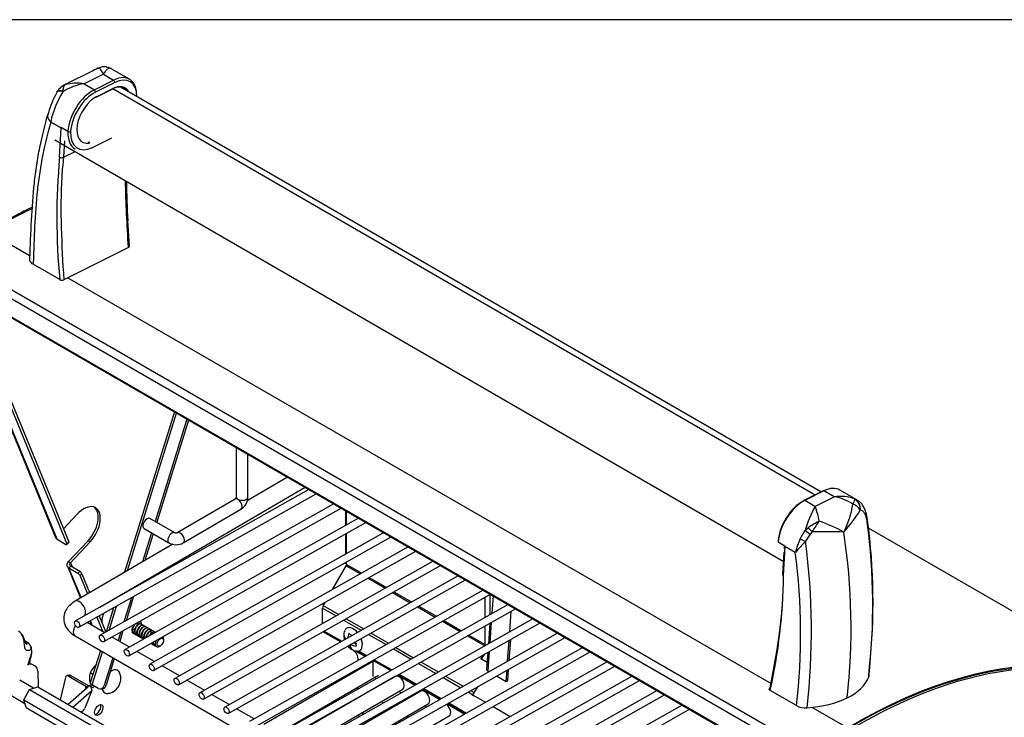
# Model space of a CAD drawing. Units: inches. Extents: x 0.2 to 10.8, y 0.2 to 8.2.
# Drawn here: x 7 to 9.1, y 6.8 to 8.2 of the extents above; entities that cross this region are included whole.
import ezdxf

# ---------------------------------------------------------------- set-up
doc = ezdxf.new("R2010")
doc.units = ezdxf.units.IN
doc.header["$MEASUREMENT"] = 0
doc.layers.add('Default', color=7, linetype='Continuous')
doc.layers.add('DV2_Default', color=7, linetype='Continuous')

# ---------------------------------------------------------------- blocks, each defined once
blk = doc.blocks.new('SE1')
at = {"layer": 'DV2_Default', "color": 7, "linetype": 'Continuous'}
for p, q in [((7.1341, 8.1391), (7.0768, 8.1104)), ((7.1736, 8.143), (7.1695, 8.1454)), ((7.2127, 8.1208), (7.1737, 8.1434)), ((7.1568, 8.1317), (7.1159, 8.1112)), ((7.1377, 8.0986), (7.1787, 8.119)), ((7.1568, 8.1317), (7.1787, 8.119)), ((7.1159, 8.1112), (7.1377, 8.0986)), ((7.1813, 8.114), (7.1404, 8.0936)), ((7.1428, 8.0834), (7.1767, 8.1004)), ((7.1433, 8.0844), (7.1772, 8.1013)), ((7.1767, 8.101), (8.673, 7.2358)), ((8.685, 7.2418), (7.1937, 8.1041)), ((7.0707, 8.0954), (7.0707, 8.0941)), ((7.0448, 8.03), (7.067, 8.0172)), ((7.0635, 7.9549), (7.067, 8.0172)), ((7.0813, 8.0098), (7.0671, 8.018)), ((7.0535, 7.9918), (8.6051, 7.0946)), ((7.1338, 7.9757), (7.1748, 7.9962)), ((7.074, 7.9898), (7.072, 7.9546)), ((7.0635, 7.9549), (7.0635, 7.9549)), ((7.072, 7.9546), (7.0966, 7.9669)), ((7.2122, 7.7652), (7.2092, 7.8193)), ((6.9127, 7.7956), (7.0007, 7.7448)), ((7.2102, 7.7626), (7.0724, 7.6937)), ((6.8321, 7.7474), (8.6621, 6.6908)), ((6.8244, 7.7327), (8.6544, 6.6762)), ((7.0639, 7.6941), (7.0074, 7.7267)), ((7.0814, 7.6982), (8.5792, 6.8334)), ((6.8427, 7.6616), (7.0549, 7.1447)), ((7.0581, 7.1413), (6.8451, 7.6602)), ((6.8695, 7.656), (7.0833, 7.1352)), ((6.8769, 7.6613), (8.5905, 6.672)), ((6.8784, 7.6624), (8.5903, 6.674)), ((6.865, 7.6529), (7.0792, 7.131)), ((7.3084, 7.4122), (7.2022, 7.0707)), ((7.2085, 7.0744), (7.3127, 7.4097)), ((7.3348, 7.397), (7.2671, 7.1791)), ((7.3382, 7.395), (7.2705, 7.1772)), ((7.4394, 7.3366), (7.4399, 7.2311)), ((7.4649, 7.2312), (7.4645, 7.3221)), ((7.5493, 7.2731), (7.4634, 7.2231)), ((7.5944, 7.2471), (7.0972, 6.9671)), ((7.1048, 6.9536), (7.6101, 7.238)), ((7.1493, 6.9965), (7.5867, 7.2516)), ((8.6899, 7.2443), (8.649, 7.2238)), ((8.6919, 7.2441), (8.651, 7.2236)), ((8.7138, 7.2314), (8.6919, 7.2441)), ((8.762, 7.225), (8.726, 7.2459)), ((7.6475, 7.2164), (7.1502, 6.9364)), ((7.4373, 7.2266), (7.3143, 7.1549)), ((8.6728, 7.211), (8.651, 7.2236)), ((8.6728, 7.211), (8.7138, 7.2314)), ((8.7579, 7.2266), (8.7578, 7.2268)), ((7.0719, 7.1632), (7.1012, 7.1945)), ((7.1579, 6.9229), (7.6632, 7.2074)), ((7.3269, 7.1333), (7.4499, 7.205)), ((7.6729, 7.2018), (7.6729, 7.1704)), ((7.6751, 7.1716), (7.6751, 7.2005)), ((8.7693, 7.203), (8.7691, 7.203)), ((7.7005, 7.1859), (7.2032, 6.9059)), ((7.2109, 6.8923), (7.7162, 7.1768)), ((7.3091, 7.1548), (7.2561, 7.1855)), ((7.2595, 7.1546), (7.2404, 7.093)), ((7.2436, 7.1638), (7.2966, 7.1332)), ((7.2628, 7.1527), (7.2452, 7.0958)), ((7.7539, 7.155), (7.2561, 6.8748)), ((7.6729, 7.1525), (7.6729, 7.1095)), ((7.6751, 7.1107), (7.6751, 7.1537)), ((8.6413, 7.1417), (8.6519, 7.1601)), ((8.6519, 7.1601), (8.6585, 7.1654)), ((8.6666, 7.1567), (8.6622, 7.1521)), ((8.7341, 7.1558), (8.7332, 7.1553)), ((8.7349, 7.1562), (8.7341, 7.1558)), ((9.3972, 6.812), (8.7867, 7.1645)), ((7.0581, 7.1413), (7.0768, 7.1301)), ((7.0833, 7.1352), (7.0792, 7.131)), ((7.0793, 7.1296), (7.0834, 7.1338)), ((7.0828, 7.0933), (7.1244, 7.1378)), ((7.1288, 7.1352), (7.0871, 7.0908)), ((7.1288, 7.1352), (7.1244, 7.1378)), ((7.2638, 6.8612), (7.7696, 7.146)), ((8.6087, 7.1266), (8.5945, 7.1348)), ((8.6622, 7.1521), (8.6524, 7.1367)), ((7.3046, 7.1304), (7.0968, 7.0092)), ((7.8065, 7.1246), (7.3093, 6.8447)), ((7.3169, 6.8311), (7.8222, 7.1156)), ((8.6062, 7.1136), (8.6036, 7.0659)), ((8.6088, 7.1258), (8.6053, 7.0635)), ((8.6309, 7.113), (8.6088, 7.1258)), ((7.0828, 7.0933), (7.0871, 7.0908)), ((7.0871, 7.0908), (7.0908, 7.0818)), ((7.8595, 7.094), (7.3623, 6.8141)), ((7.6729, 7.0916), (7.6729, 7.0902)), ((7.6751, 7.0871), (7.6751, 7.0928)), ((7.0801, 7.0834), (7.1079, 7.0157)), ((7.0835, 7.0796), (7.0876, 7.0838)), ((7.1093, 7.0166), (7.0835, 7.0796)), ((7.1024, 7.0682), (7.0835, 7.0796)), ((7.1065, 7.0724), (7.0876, 7.0838)), ((7.1065, 7.0724), (7.1024, 7.0682)), ((7.37, 6.8005), (7.8752, 7.085)), ((7.645, 7.0337), (7.6744, 7.0845)), ((7.6744, 7.0845), (7.7044, 7.0671)), ((7.6751, 7.0871), (7.7071, 7.0686)), ((7.1071, 7.0632), (7.1112, 7.0674)), ((7.1071, 7.0632), (7.123, 7.0245)), ((7.1112, 7.0674), (7.1276, 7.0273)), ((7.9126, 7.0634), (7.4154, 6.7835)), ((7.423, 6.7699), (7.9282, 7.0544)), ((7.7201, 7.0581), (7.7574, 7.0365)), ((7.7228, 7.0596), (7.7601, 7.038)), ((8.6053, 7.0635), (8.606, 7.0631)), ((7.2239, 7.04), (7.2233, 7.0381)), ((7.2287, 7.0428), (7.2281, 7.0408)), ((7.9656, 7.0328), (7.4684, 6.7528)), ((7.7731, 7.0275), (7.8104, 7.0059)), ((7.7758, 7.029), (7.8131, 7.0074)), ((7.1857, 7.0177), (7.1854, 7.0168)), ((7.1917, 7.0203), (7.192, 7.0214)), ((7.2166, 7.0164), (7.2005, 6.9648)), ((7.2213, 7.0191), (7.2053, 6.9674)), ((7.476, 6.7392), (7.9813, 7.0237)), ((7.6254, 6.9998), (7.6297, 7.0072)), ((7.9704, 6.9747), (7.9704, 7.0176)), ((7.9808, 6.9805), (7.9808, 7.0234)), ((7.9872, 7.0203), (7.9846, 6.9826)), ((7.1787, 6.9951), (7.1626, 6.9434)), ((7.1689, 6.9469), (7.1849, 6.9986)), ((8.0189, 7.002), (7.5213, 6.7218)), ((7.529, 6.7082), (8.0346, 6.9929)), ((7.6239, 6.9945), (7.653, 6.9777)), ((7.6239, 6.9613), (7.6239, 6.9945)), ((7.6254, 6.9998), (7.6583, 6.9808)), ((7.8261, 6.9969), (7.8635, 6.9753)), ((7.8288, 6.9984), (7.8662, 6.9768)), ((8.0225, 6.944), (8.0255, 6.9878)), ((7.1281, 6.9666), (7.1316, 6.9581)), ((7.1339, 6.9567), (7.1295, 6.9674)), ((7.1432, 6.9752), (7.156, 6.9439)), ((7.1479, 6.9778), (7.1622, 6.9432)), ((7.2316, 6.9634), (7.2307, 6.9639)), ((8.0715, 6.9716), (7.5744, 6.6917)), ((7.6687, 6.9687), (7.706, 6.9471)), ((7.674, 6.9717), (7.7114, 6.9501)), ((7.8792, 6.9662), (7.9168, 6.9445)), ((7.8819, 6.9677), (7.9195, 6.946)), ((7.9833, 6.964), (7.9802, 6.9202)), ((7.1597, 6.9418), (7.1223, 6.9634)), ((7.161, 6.9464), (7.1632, 6.9452)), ((7.1938, 6.9431), (7.1883, 6.9254)), ((7.1985, 6.9457), (7.1916, 6.9234)), ((7.2172, 6.9428), (7.2216, 6.9403)), ((7.2365, 6.9605), (7.2322, 6.963)), ((7.2415, 6.9577), (7.2372, 6.9602)), ((7.2464, 6.9548), (7.2421, 6.9573)), ((7.2514, 6.952), (7.2471, 6.9545)), ((7.2563, 6.9491), (7.252, 6.9516)), ((7.2613, 6.9463), (7.257, 6.9487)), ((7.2662, 6.9434), (7.2619, 6.9459)), ((7.268, 6.9424), (7.2669, 6.943)), ((7.5821, 6.6781), (8.0872, 6.9626)), ((7.6625, 6.9226), (7.6254, 6.944)), ((7.6254, 6.944), (7.6625, 6.9226)), ((7.6274, 6.9454), (7.6647, 6.9239)), ((7.9704, 6.9166), (7.9704, 6.9568)), ((7.9801, 6.9622), (7.977, 6.9184)), ((6.9938, 6.922), (6.9897, 6.9243)), ((7.0968, 6.9349), (8.6513, 6.0373)), ((7.2127, 6.9112), (7.1754, 6.9327)), ((7.2222, 6.94), (7.2265, 6.9375)), ((7.2271, 6.9371), (7.2315, 6.9346)), ((7.2321, 6.9342), (7.2364, 6.9317)), ((7.237, 6.9314), (7.2414, 6.9289)), ((7.242, 6.9285), (7.2427, 6.9281)), ((7.2852, 6.9258), (7.2852, 6.9282)), ((8.1246, 6.941), (7.6274, 6.6611)), ((7.6351, 6.6475), (8.1403, 6.9319)), ((7.6688, 6.9347), (7.6697, 6.928)), ((7.6737, 6.9301), (7.6698, 6.9278)), ((7.7217, 6.9381), (7.7591, 6.9165)), ((7.7271, 6.9411), (7.7644, 6.9195)), ((7.9325, 6.9354), (7.9694, 6.9141)), ((7.9352, 6.937), (7.9704, 6.9166)), ((8.0181, 6.881), (8.0212, 6.9254)), ((8.0215, 6.8829), (8.0246, 6.9273)), ((7.1504, 6.9039), (7.129, 6.8351)), ((7.1328, 6.8308), (7.1547, 6.9014)), ((7.2661, 6.8804), (7.2284, 6.9022)), ((7.2584, 6.9191), (7.2612, 6.9175)), ((7.2618, 6.9171), (7.2661, 6.9146)), ((7.2667, 6.9142), (7.2701, 6.9123)), ((7.2763, 6.9129), (7.2784, 6.9142)), ((7.6836, 6.9129), (7.6797, 6.9107)), ((8.1781, 6.9101), (7.6804, 6.6299)), ((7.688, 6.6163), (8.1938, 6.9011)), ((7.6951, 6.9177), (7.6904, 6.9204)), ((7.6945, 6.8995), (7.6945, 6.9029)), ((7.6945, 6.9029), (7.7144, 6.8914)), ((7.6973, 6.9025), (7.7156, 6.892)), ((7.6973, 6.9025), (7.7156, 6.892)), ((7.701, 6.9029), (7.7178, 6.8932)), ((7.7748, 6.9074), (7.8124, 6.8857)), ((7.7801, 6.9104), (7.8178, 6.8887)), ((7.9704, 6.9166), (7.9704, 6.9166)), ((7.9704, 6.9166), (7.9721, 6.9156)), ((7.9704, 6.9166), (7.9704, 6.9166)), ((7.979, 6.9016), (7.9761, 6.8605)), ((7.1768, 6.8886), (7.1584, 6.8295)), ((7.1802, 6.8867), (7.1625, 6.8298)), ((7.7301, 6.8823), (7.7314, 6.8816)), ((7.7313, 6.8829), (7.7314, 6.8828)), ((7.7313, 6.8829), (7.7689, 6.8612)), ((7.7314, 6.8484), (7.7314, 6.883)), ((7.7335, 6.8842), (7.7711, 6.8625)), ((8.2304, 6.8799), (7.7335, 6.6001)), ((7.9608, 6.8865), (7.965, 6.8937)), ((7.9743, 6.8787), (7.9608, 6.8865)), ((7.9627, 6.8854), (7.9687, 6.8958)), ((7.9757, 6.8998), (7.9733, 6.8644)), ((7.0119, 6.8705), (7.0066, 6.8736)), ((7.0171, 6.8598), (7.0181, 6.8257)), ((7.3188, 6.85), (7.2818, 6.8713)), ((7.7276, 6.8786), (7.4984, 6.7463)), ((7.7034, 6.8646), (7.7011, 6.8659)), ((7.7411, 6.5865), (8.2461, 6.8708)), ((7.8281, 6.8766), (7.865, 6.8553)), ((7.8334, 6.8797), (7.8704, 6.8584)), ((7.9761, 6.8605), (7.9788, 6.8589)), ((8.0151, 6.8379), (8.0168, 6.8624)), ((8.0185, 6.8395), (8.0202, 6.8643)), ((8.7875, 6.8497), (8.7891, 6.8705)), ((7.0083, 6.8238), (6.9786, 6.841)), ((7.0763, 6.8468), (7.0651, 6.7986)), ((7.0845, 6.8515), (7.0795, 6.8504)), ((7.0821, 6.8499), (7.0872, 6.851)), ((7.0821, 6.8499), (7.1198, 6.8282)), ((7.0872, 6.851), (7.1248, 6.8293)), ((7.1344, 6.8527), (7.1285, 6.8561)), ((7.3718, 6.8194), (7.3345, 6.8409)), ((7.5297, 6.7282), (7.7432, 6.8516)), ((7.779, 6.849), (7.5498, 6.7166)), ((7.7387, 6.8442), (7.7346, 6.8466)), ((7.7356, 6.846), (7.7356, 6.8472)), ((7.7835, 6.8515), (7.8204, 6.8302)), ((7.7846, 6.8521), (7.8215, 6.8308)), ((7.7846, 6.8521), (7.8215, 6.8308)), ((8.2836, 6.8492), (7.7865, 6.5693)), ((7.7868, 6.8534), (7.8237, 6.8321)), ((7.7942, 6.5557), (8.2993, 6.8401)), ((7.8807, 6.8463), (7.918, 6.8247)), ((7.886, 6.8493), (7.9234, 6.8277)), ((7.9945, 6.8498), (8.0151, 6.8379)), ((8.0151, 6.8379), (8.0185, 6.8395)), ((6.9872, 6.7991), (6.9995, 6.8212)), ((6.9995, 6.8212), (7.0169, 6.8264)), ((6.9995, 6.8212), (7.2847, 6.6566)), ((7.0169, 6.8264), (7.2935, 6.6667)), ((7.128, 6.8296), (7.0816, 6.7891)), ((7.0917, 6.7833), (7.1323, 6.8187)), ((7.1323, 6.8187), (7.1172, 6.7808)), ((7.1198, 6.8282), (7.1181, 6.821)), ((7.129, 6.8354), (7.1283, 6.8358)), ((7.1291, 6.8283), (7.1332, 6.8259)), ((7.1313, 6.8242), (7.1332, 6.8259)), ((7.1461, 6.8232), (7.1328, 6.8308)), ((7.1505, 6.8221), (7.1545, 6.8224)), ((7.1625, 6.8298), (7.1584, 6.8295)), ((7.581, 6.6986), (7.7946, 6.8219)), ((7.8334, 6.8175), (7.6042, 6.6852)), ((7.6971, 6.8249), (7.7007, 6.8228)), ((7.7547, 6.835), (7.7544, 6.8352)), ((7.7913, 6.8139), (7.786, 6.8169)), ((7.8361, 6.8211), (7.8734, 6.7996)), ((7.8372, 6.8218), (7.8745, 6.8002)), ((7.8372, 6.8218), (7.8745, 6.8002)), ((7.8394, 6.823), (7.8768, 6.8014)), ((8.3366, 6.8186), (7.8398, 6.5388)), ((7.9391, 6.8187), (7.9465, 6.8144)), ((7.9549, 6.8275), (7.9434, 6.8097)), ((8.6334, 6.7866), (8.5775, 6.8189)), ((6.9599, 6.8085), (6.9895, 6.7914)), ((6.9872, 6.7991), (7.2722, 6.6346)), ((6.9923, 6.7823), (6.9872, 6.7991)), ((7.4248, 6.7888), (7.3875, 6.8103)), ((7.6584, 6.799), (7.6553, 6.8008)), ((7.7164, 6.8138), (7.7172, 6.8133)), ((7.8092, 6.8036), (7.807, 6.8048)), ((7.8474, 6.5253), (8.3523, 6.8095)), ((7.9337, 6.8156), (7.9436, 6.8099)), ((7.9434, 6.8097), (7.9712, 6.7937)), ((7.9434, 6.8097), (7.9462, 6.8075)), ((6.9923, 6.7823), (7.2682, 6.623)), ((7.1098, 6.7728), (7.1145, 6.7769)), ((7.4779, 6.7582), (7.4405, 6.7797)), ((7.6212, 6.7811), (7.6206, 6.7777)), ((7.6213, 6.7781), (7.622, 6.7816)), ((7.6354, 6.6672), (7.849, 6.7905)), ((7.6495, 6.794), (7.6465, 6.7957)), ((7.6666, 6.7841), (7.6652, 6.7849)), ((7.6754, 6.7892), (7.6741, 6.7899)), ((7.7485, 6.7953), (7.7533, 6.7925)), ((7.769, 6.7834), (7.7717, 6.7819)), ((7.8444, 6.7832), (7.8404, 6.7855)), ((7.8891, 6.7905), (7.9269, 6.7687)), ((7.8902, 6.7911), (7.928, 6.7693)), ((7.8902, 6.7911), (7.928, 6.7693)), ((7.8925, 6.7924), (7.9302, 6.7706)), ((8.39, 6.7878), (7.8927, 6.5078)), ((7.9003, 6.4942), (8.4057, 6.7787)), ((7.9869, 6.7846), (8.0235, 6.7634)), ((8.6667, 6.7829), (8.7427, 6.7391)), ((7.6799, 6.6415), (7.8935, 6.7648)), ((7.7021, 6.7636), (7.6979, 6.7661)), ((7.711, 6.7686), (7.7067, 6.7711)), ((7.8029, 6.7639), (7.8064, 6.7618)), ((7.9224, 6.7662), (7.9205, 6.7651))]:
    blk.add_line(p, q, dxfattribs=at)
for centre, radius, start, end in [((7.1991, 8.0095), 0.1449, 111.1483, 116.6211), ((7.1639, 8.0929), 0.0547, 106.1586, 122.5721), ((7.1589, 8.1211), 0.0265, 82.1756, 117.1471), ((7.16, 8.1162), 0.0307, 71.9392, 85.2508), ((7.0807, 8.0833), 0.0248, 122.8732, 152.7048), ((7.085, 8.0807), 0.0298, 109.6447, 127.2352), ((7.0852, 8.0854), 0.0261, 108.4016, 133.643), ((7.1303, 8.0049), 0.1073, 97.729, 123.7409), ((7.1005, 8.0268), 0.0858, 79.6738, 107.2676), ((7.1991, 8.0095), 0.1449, 138.1031, 138.1052), ((7.2254, 7.9972), 0.193, 150.3268, 164.9336), ((7.2331, 7.9913), 0.1923, 147.662, 168.3697), ((7.0637, 8.0915), 0.00627, 147.8943, 153.9454), ((7.0654, 8.017), 0.002, 1.4129, 32.1235), ((7.0844, 8.0156), 0.00658, 242.3028, 293.2006), ((8.4764, 7.8265), 1.4187, 174.8055, 185.3562), ((8.3952, 7.9054), 1.1891, 180.0969, 184.1524), ((7.0685, 7.7029), 0.00996, 242.2565, 292.9492), ((7.4332, 7.232), 0.0317, 301.8119, 358.5903), ((8.7269, 7.1445), 0.0879, 69.4597, 98.5716), ((8.6966, 7.1303), 0.1026, 56.249, 80.3511), ((8.562, 7.2464), 0.1941, 332.3892, 350.8732), ((8.7436, 7.1875), 0.0299, 31.2848, 70.4224), ((8.8828, 7.0947), 0.24, 151.0322, 164.202), ((8.5371, 7.1551), 0.1468, 9.6435, 22.3551), ((8.5283, 7.3483), 0.2813, 316.9832, 328.8849), ((8.8055, 6.9527), 0.2586, 118.5762, 124.649), ((8.348, 7.3844), 0.3916, 324.4436, 328.4808), ((8.5701, 6.8595), 0.3391, 61.1057, 70.7705), ((7.4649, 7), 1.331, 353.4225, 7.6505), ((7.5073, 7.0071), 1.2891, 353.9159, 7.7345), ((7.3117, 7.1622), 0.00777, 250.7331, 289.3797), ((8.6933, 5.5831), 1.5738, 88.5196, 90.9738), ((8.7509, 7.1433), 0.0214, 142.2724, 145.8382), ((7.401, 6.9516), 1.3486, 353.6859, 8.7082), ((7.3117, 7.161), 0.0317, 241.6294, 298.6687), ((8.8137, 7.0629), 0.1895, 155.4252, 164.6851), ((9.827, 6.0506), 1.5997, 137.2417, 138.3873), ((7.2331, 6.9451), 1.4321, 353.4593, 7.6858), ((8.6086, 7.1264), 0.000248, 36.9525, 59.632), ((7.2942, 6.9396), 1.3479, 353.4802, 7.389), ((7.3923, 7.0806), 1.2138, 347.5476, 359.1739), ((7.6891, 6.9362), 0.0204, 150.9325, 184.2287), ((7.698, 6.9311), 0.0284, 173.4079, 186.5921), ((7.6847, 6.9418), 0.0167, 206.6506, 229.8526), ((7.7132, 6.9262), 0.0362, 157.5834, 172.4705), ((7.6966, 6.9629), 0.0284, 233.4079, 246.5921), ((6.9918, 6.9056), 0.0119, 355.3783, 26.0855), ((7.6966, 6.9321), 0.0272, 224.7929, 231.9847), ((7.6936, 6.9198), 0.0167, 202.3193, 213.3494), ((7.6966, 6.9335), 0.0285, 233.4109, 246.5891), ((7.6965, 6.9248), 0.0217, 220.2393, 269.7078), ((7.6992, 6.9166), 0.0167, 177.6651, 213.3475), ((7.7, 6.949), 0.0362, 241.3171, 262.4163), ((7.7, 6.9556), 0.0362, 255.0386, 262.4166), ((7.7235, 6.9164), 0.0285, 173.4109, 186.5891), ((7.1742, 6.8353), 0.0502, 132.5576, 155.5102), ((7.1662, 6.8456), 0.0392, 164.471, 194.5301), ((7.1663, 6.8332), 0.0204, 270.9325, 304.2287), ((8.6525, 6.8231), 0.0413, 242.342, 274.7209)]:
    blk.add_arc(centre, radius, start, end, dxfattribs=at)
for centre, major_axis, ratio, start_param, end_param in [((7.1752, 8.0559), (-0.0375, -0.0649), 0.577836, 2.303711, 3.861173), ((7.1785, 8.1157), (0.00179, -0.00358), 0.613814, 0.821176, 2.391972), ((7.178, 8.0543), (-0.0355, -0.0615), 0.577836, 2.372804, 3.861173), ((7.0796, 8.0816), (0.0216, -0.0126), 0.301762, 2.165817, 3.14346), ((7.0798, 8.0819), (0.0214, -0.0129), 0.339508, 2.203939, 3.143295), ((7.1342, 8.0354), (-0.0375, -0.0649), 0.577836, 3.861173, 5.418636), ((7.1375, 8.0952), (0.00179, -0.00358), 0.613814, 0.821176, 2.391972), ((7.1731, 8.0542), (-0.0275, -0.0476), 0.577836, 2.913442, 3.841069), ((7.1758, 8.1021), (-0.00089, 0.00179), 0.613814, 3.141593, 3.962768), ((7.1745, 8.0534), (-0.0285, -0.0493), 0.577836, 2.793157, 3.861173), ((7.0796, 8.0816), (0.0216, -0.0126), 0.301762, 3.14346, 3.34655), ((7.1371, 8.0338), (0.0355, 0.0615), 0.577836, 0.719581, 2.276292), ((7.1406, 8.0364), (0.0285, 0.0493), 0.577836, 0.719581, 3.571007), ((7.1392, 8.0372), (0.0275, 0.0476), 0.577836, 0.719581, 0.768704), ((7.1419, 8.0852), (-0.00089, 0.00179), 0.613814, 2.391972, 3.141593), ((7.1419, 8.0852), (-0.00089, 0.00179), 0.613814, 3.141593, 3.962768), ((7.0625, 8.0389), (0.0241, -0.0067), 0.652537, 3.024047, 4.060744), ((7.0712, 8.0193), (-0.00599, 0.00033), 0.537901, 0.81558, 0.896191), ((7.1343, 8.0371), (0.0375, 0.0649), 0.577836, 2.303711, 3.141593), ((7.1371, 8.0355), (0.0355, 0.0615), 0.577836, 2.304462, 3.861173), ((7.1278, 7.9842), (0.0007, 0.00249), 0.494354, 0.250354, 1.529209), ((7.131, 7.9774), (-0.00179, 0.00358), 0.613814, 3.141593, 3.962768), ((7.0678, 7.957), (0.00599, -0.00033), 0.537901, 3.957173, 5.527969), ((6.9248, 6.7659), (-0.6369, -1.1031), 0.57735, 3.837006, 3.945264), ((6.9292, 6.7634), (-0.6381, -1.1051), 0.57735, 3.842224, 3.945264), ((8.6917, 7.2407), (0.00179, -0.00358), 0.613814, 2.391972, 3.141593), ((8.6884, 7.181), (-0.0375, -0.0649), 0.577836, 3.141593, 3.861173), ((7.4436, 7.2158), (-0.0063, 0.0108), 0.574435, 5.495281, 6.283185), ((7.4524, 7.2312), (-0.0125, -0.0001), 0.580251, 0, 0.782867), ((7.4524, 7.2312), (-0.0125, -0.0001), 0.580251, 0.782867, 3.141593), ((7.4436, 7.2158), (-0.0063, 0.0108), 0.574435, 3.141593, 5.495281), ((8.6475, 7.1605), (0.0375, 0.0649), 0.577836, 0.719581, 2.277043), ((8.6446, 7.1621), (-0.0355, -0.0615), 0.577836, 3.861173, 5.417885), ((8.6508, 7.2202), (0.00179, -0.00358), 0.613814, 3.141593, 3.962768), ((8.6508, 7.2202), (0.00179, -0.00358), 0.613814, 2.391972, 3.141593), ((8.7469, 7.2045), (0.0061, 0.0243), 0.896115, 4.872113, 6.052846), ((8.7467, 7.2045), (0.0038, 0.0247), 0.897445, 4.788016, 5.93498), ((7.115, 7.1649), (-0.025, -0.0433), 0.57735, 1.186249, 4.327842), ((7.1106, 7.1674), (-0.025, -0.0433), 0.57735, 1.186249, 3.053788), ((7.2499, 7.1746), (-0.0062, -0.0108), 0.57735, 3.141593, 6.283185), ((8.7602, 7.1775), (-0.0248, -0.003), 0.396539, 2.81219, 3.137514), ((7.3029, 7.144), (-0.0062, -0.0108), 0.57735, 3.126406, 6.282961), ((7.3206, 7.1441), (-0.0063, 0.0108), 0.574435, 0, 0.009662), ((7.3206, 7.1441), (-0.0063, 0.0108), 0.574435, 3.141809, 6.283185), ((8.658, 7.1562), (0.00991, -0.00762), 0.062169, 4.098622, 5.195705), ((8.662, 7.1607), (0.00854, -0.00912), 0.05255, 1.071152, 2.057093), ((7.0798, 7.1373), (-0.00357, 0.0035), 0.332516, 3.141593, 3.800414), ((8.649, 7.141), (-0.0115, 0.0049), 0.231727, 0.945357, 1.967087), ((7.0757, 7.1331), (-0.00357, 0.0035), 0.332516, 2.194727, 3.800414), ((8.613, 7.1279), (-0.00599, 0.00033), 0.537901, 0.734969, 0.81558), ((7.6804, 7.0902), (0.0075, 0), 0.57735, 3.141593, 3.926991), ((7.1076, 7.0694), (0.00357, -0.0035), 0.332516, 0.658821, 2.194727), ((7.6725, 7.0856), (0.00188, 0.00325), 0.57735, 4.712389, 5.497787), ((7.1036, 7.0652), (-0.00357, 0.0035), 0.332516, 3.800414, 5.336319), ((8.6095, 7.0656), (0.00599, -0.00033), 0.537901, 3.141593, 3.957173), ((7.106, 6.993), (0.0092, -0.0163), 0.564384, 0.252842, 3.142629), ((7.6292, 6.9976), (-0.00375, -0.0065), 0.57735, 4.712389, 5.497787), ((7.1797, 6.9789), (0.0187, 0.0325), 0.57735, 1.762756, 2.313059), ((7.2291, 6.9562), (0.0062, 0.0108), 0.57735, 5.356892, 6.207173), ((7.1063, 6.951), (0.0096, 0.0161), 0.58718, 1.516483, 2.370056), ((7.1063, 6.951), (0.0096, 0.0161), 0.58718, 2.370056, 3.158711), ((7.6292, 6.9505), (-0.00375, -0.0065), 0.57735, 6.212977, 6.283185), ((7.6892, 6.9276), (-0.0137, 0.0238), 0.57735, 0, 0.408291), ((7.6892, 6.9276), (-0.0137, 0.0238), 0.57735, 5.031019, 6.283185), ((6.9875, 6.9111), (-0.0063, -0.0108), 0.57735, 3.144441, 3.607503), ((7.2763, 6.9231), (-0.0062, -0.0108), 0.57735, 4.852915, 6.283185), ((7.2763, 6.9231), (-0.0062, -0.0108), 0.57735, 2.356194, 2.976233), ((7.6892, 6.9276), (-0.0137, 0.0238), 0.57735, 2.732214, 4.455421), ((8.7592, 5.7068), (-0.6381, -1.1051), 0.57735, 2.86731, 3.945264), ((7.2763, 6.9231), (-0.0062, -0.0108), 0.57735, 0, 0.785398), ((7.6886, 6.8921), (-0.0078, 0.0135), 0.57735, 3.681709, 5.841432), ((7.9757, 6.9197), (0.0075, 0), 0.57735, 3.926991, 4.255963), ((8.7592, 5.7068), (-0.6369, -1.1031), 0.57735, 3.141593, 3.945264), ((8.7635, 5.7043), (-0.6369, -1.1031), 0.57735, 2.310028, 3.945264), ((6.9941, 6.852), (-0.0125, -0.0217), 0.57735, 3.141593, 3.919058), ((6.9994, 6.8489), (-0.0125, -0.0217), 0.57735, 2.391309, 3.141593), ((7.1736, 6.8376), (-0.0137, -0.0238), 0.57735, 2.732214, 4.04076), ((7.7354, 6.8651), (0.0078, -0.0135), 0.57735, 2.729397, 3.141593), ((7.9829, 6.8637), (0.00958, -0.00066), 0.52741, 3.141593, 3.965245), ((6.9692, 6.8248), (0.0094, 0.0162), 0.57735, 6.282726, 6.283185), ((7.0808, 6.8443), (0.00133, -0.00616), 0.723283, 2.560878, 4.131674), ((7.0859, 6.8453), (0.00133, -0.00616), 0.723283, 2.560878, 3.141593), ((7.6772, 6.8581), (0.0094, 0.0162), 0.57735, 2.716042, 2.947578), ((7.7868, 6.8354), (-0.0078, 0.0135), 0.57735, 3.141593, 6.283185), ((8.6232, 6.8716), (0.1671, -0.0093), 0.537901, 5.527969, 6.116287), ((7.1299, 6.8304), (0.0146, -0.0034), 0.378852, 4.038725, 4.392693), ((7.1299, 6.8304), (-0.0073, 0.00171), 0.378852, 0.897132, 1.196997), ((7.1408, 6.8314), (0.0118, -0.0037), 0.297589, 3.141593, 4.062938), ((7.1309, 6.8303), (0.00155, 0.00269), 0.57735, 3.6761, 5.17112), ((7.1353, 6.8278), (0.00155, 0.00269), 0.57735, 2.607086, 5.17112), ((7.1496, 6.8346), (-0.0009, 0.0125), 0.760334, 2.66567, 4.236466), ((7.1536, 6.8349), (-0.0009, 0.0125), 0.760334, 3.141593, 4.236466), ((7.1736, 6.8376), (-0.0137, -0.0238), 0.57735, 5.683768, 6.283185), ((7.8412, 6.804), (0.0078, -0.0135), 0.57735, 0, 3.141593), ((7.1736, 6.8376), (-0.0137, -0.0238), 0.57735, 0, 0.408291), ((8.6233, 6.8716), (0.1669, -0.0093), 0.537901, 4.938929, 5.527969), ((7.1134, 6.7812), (0.00312, 0.00541), 0.57735, 4.177882, 4.96328), ((7.1426, 6.7796), (0.0064, 0.011), 0.57735, 3.492651, 5.932127), ((7.8857, 6.7783), (-0.0078, 0.0135), 0.57735, 3.141593, 5.314739), ((7.9302, 6.7527), (-0.0078, 0.0135), 0.57735, 6.222358, 6.283185)]:
    blk.add_ellipse(centre, major_axis=major_axis, ratio=ratio, start_param=start_param, end_param=end_param, dxfattribs=at)
for centre, major_axis, ratio in [((7.101, 6.9603), (-0.00383, 0.0068), 0.584474), ((7.154, 6.9296), (-0.00383, 0.0068), 0.584474), ((7.2784, 6.9219), (0.00475, 0.00823), 0.57735), ((7.207, 6.8991), (-0.00383, 0.0068), 0.584474), ((7.26, 6.868), (0.00383, -0.0068), 0.584474), ((7.3131, 6.8379), (-0.00383, 0.0068), 0.584474), ((7.3662, 6.8073), (-0.00383, 0.0068), 0.584474), ((7.147, 6.7771), (0.0064, 0.011), 0.57735), ((7.4192, 6.7767), (-0.00383, 0.0068), 0.584474)]:
    blk.add_ellipse(centre, major_axis=major_axis, ratio=ratio, dxfattribs=at)
for points, knots in [([(7.1568, 8.1317), (7.1551, 8.1355), (7.1534, 8.1386), (7.15, 8.143), (7.1484, 8.1443), (7.1468, 8.1446)], [0, 0, 0, 0, 0.5, 0.5, 1, 1, 1, 1]), ([(7.1735, 8.1435), (7.1728, 8.1439), (7.1721, 8.1441), (7.17, 8.1444), (7.1684, 8.144), (7.1653, 8.1422), (7.1637, 8.1408), (7.1603, 8.1369), (7.1585, 8.1345), (7.1568, 8.1317)], [0, 0, 0, 0, 0.142612, 0.142612, 0.428408, 0.428408, 0.714204, 0.714204, 1, 1, 1, 1]), ([(7.075, 8.1087), (7.0749, 8.1086), (7.0747, 8.1085), (7.0744, 8.1082), (7.0742, 8.108), (7.0737, 8.1075), (7.0734, 8.1071), (7.0726, 8.1059), (7.0721, 8.1049), (7.0715, 8.1032), (7.0714, 8.1026), (7.0711, 8.1013), (7.071, 8.1006), (7.0707, 8.0986), (7.0706, 8.097), (7.0707, 8.0954)], [0, 0, 0, 0, 0.0625, 0.0625, 0.125, 0.125, 0.25, 0.25, 0.5, 0.5, 0.625, 0.625, 0.75, 0.75, 1, 1, 1, 1]), ([(7.0005, 7.7392), (7.0024, 7.7934), (7.0042, 7.8477), (7.0112, 7.9127), (7.0129, 7.9255), (7.0158, 7.9446), (7.0168, 7.9509), (7.0191, 7.9633), (7.0203, 7.9695), (7.0266, 8.0002), (7.0326, 8.024), (7.0391, 8.0473)], [0, 0, 0, 0, 0.5, 0.5, 0.625, 0.625, 0.6875, 0.6875, 0.75, 0.75, 1, 1, 1, 1]), ([(7.0448, 8.03), (7.0385, 8.007), (7.0326, 7.9836), (7.0252, 7.9476), (7.0231, 7.9354), (7.0193, 7.9105), (7.0177, 7.8979), (7.0136, 7.8596), (7.0118, 7.8334), (7.0098, 7.7936), (7.0093, 7.7803), (7.0083, 7.7535), (7.0078, 7.7401), (7.0074, 7.7267)], [0, 0, 0, 0, 0.25, 0.25, 0.375, 0.375, 0.5, 0.5, 0.75, 0.75, 0.875, 0.875, 1, 1, 1, 1]), ([(7.0671, 8.018), (7.0672, 8.0179), (7.0672, 8.0179), (7.0673, 8.0177), (7.0673, 8.0176), (7.0674, 8.0173), (7.0674, 8.0172), (7.0675, 8.017)], [0, 0, 0, 0, 0.25, 0.25, 0.5, 0.5, 1, 1, 1, 1]), ([(7.1253, 7.9873), (7.1255, 7.9872), (7.1257, 7.987), (7.1261, 7.9867), (7.1263, 7.9865), (7.1266, 7.986), (7.1267, 7.9857), (7.1267, 7.9852), (7.1266, 7.9849), (7.1266, 7.9847)], [0, 0, 0, 0, 0.25, 0.25, 0.5, 0.5, 0.75, 0.75, 1, 1, 1, 1]), ([(7.072, 7.9546), (7.0704, 7.9407), (7.063, 7.8584), (7.0681, 7.7684), (7.0724, 7.6937)], [0, 0, 0, 0, 0.170603, 1, 1, 1, 1]), ([(7.2122, 7.7652), (7.2122, 7.7652), (7.2122, 7.7652), (7.2122, 7.7649), (7.2121, 7.7647), (7.212, 7.7642), (7.2118, 7.7639), (7.2113, 7.7633), (7.2108, 7.7629), (7.2102, 7.7626)], [0, 0, 0, 0, 0.020963, 0.020963, 0.265722, 0.265722, 0.510481, 0.510481, 1, 1, 1, 1]), ([(7.0074, 7.7267), (7.0059, 7.7276), (7.0047, 7.7285), (7.0031, 7.73), (7.0026, 7.7305), (7.0018, 7.7315), (7.0014, 7.732), (7.0008, 7.7331), (7.0006, 7.7337), (7.0003, 7.7348), (7.0001, 7.7353), (7, 7.737), (7.0001, 7.7381), (7.0005, 7.7392)], [0, 0, 0, 0, 0.25, 0.25, 0.375, 0.375, 0.5, 0.5, 0.625, 0.625, 0.75, 0.75, 1, 1, 1, 1]), ([(7.4399, 7.2311), (7.4399, 7.2311), (7.4399, 7.2311), (7.4399, 7.2308), (7.4397, 7.2301), (7.4394, 7.2293), (7.4389, 7.2285), (7.4384, 7.2277), (7.4378, 7.227), (7.4374, 7.2267), (7.4373, 7.2266), (7.4373, 7.2266)], [0, 0, 0, 0, 0.0648379, 0.1897403, 0.2996906, 0.4082781, 0.5209983, 0.6377191, 0.7560305, 0.8758778, 1, 1, 1, 1]), ([(8.7536, 7.2156), (8.7538, 7.2159), (8.754, 7.2163), (8.7543, 7.2169), (8.7545, 7.2173), (8.755, 7.2182), (8.7553, 7.2188), (8.7562, 7.2206), (8.7566, 7.2216), (8.7572, 7.223), (8.7574, 7.2235), (8.7576, 7.2243), (8.7577, 7.2246), (8.7579, 7.2256), (8.758, 7.2262), (8.7579, 7.2266)], [0, 0, 0, 0, 0.0625, 0.0625, 0.125, 0.125, 0.25, 0.25, 0.5, 0.5, 0.625, 0.625, 0.75, 0.75, 1, 1, 1, 1]), ([(8.7578, 7.2268), (8.7585, 7.2266), (8.7592, 7.2264), (8.7606, 7.2258), (8.7613, 7.2255), (8.7619, 7.2251), (8.7619, 7.2251), (8.762, 7.2251)], [0, 0, 0, 0, 0.493134, 0.493134, 0.986268, 0.986268, 1, 1, 1, 1]), ([(8.7849, 7.1805), (8.7849, 7.1812), (8.7843, 7.1873), (8.7818, 7.1984), (8.7766, 7.2108), (8.7697, 7.2201), (8.7643, 7.2232), (8.7619, 7.2245)], [0, 0, 0, 0, 0.032343, 0.340441, 0.619749, 0.856366, 1, 1, 1, 1]), ([(8.784, 7.1772), (8.7835, 7.1812), (8.7829, 7.1848), (8.7818, 7.1887), (8.7815, 7.1895), (8.781, 7.191), (8.7808, 7.1917), (8.78, 7.1937), (8.7794, 7.1949), (8.7782, 7.197), (8.7775, 7.198), (8.7761, 7.1996), (8.7753, 7.2003), (8.7737, 7.2015), (8.7729, 7.2019), (8.7712, 7.2026), (8.7702, 7.2028), (8.7693, 7.203)], [0, 0, 0, 0, 0.25, 0.25, 0.3125, 0.3125, 0.375, 0.375, 0.5, 0.5, 0.625, 0.625, 0.75, 0.75, 0.875, 0.875, 1, 1, 1, 1]), ([(8.734, 7.1564), (8.734, 7.1564), (8.734, 7.1564), (8.7341, 7.1564), (8.7344, 7.1563), (8.7346, 7.1563), (8.7349, 7.1562)], [0, 0, 0, 0, 0.121458, 0.121458, 0.121458, 1, 1, 1, 1]), ([(7.0548, 7.145), (7.055, 7.1446), (7.0552, 7.1443), (7.056, 7.1429), (7.057, 7.142), (7.0581, 7.1413)], [0, 0, 0, 0, 0.246832, 0.246832, 1, 1, 1, 1]), ([(8.6083, 7.1261), (8.6084, 7.1262), (8.6084, 7.1263), (8.6085, 7.1265), (8.6086, 7.1265), (8.6086, 7.1266), (8.6087, 7.1266), (8.6087, 7.1266)], [0, 0, 0, 0, 0.5, 0.5, 0.75, 0.75, 1, 1, 1, 1]), ([(8.6088, 7.1266), (8.6088, 7.1266), (8.6088, 7.1266), (8.6087, 7.1266), (8.6087, 7.1265), (8.6086, 7.1265), (8.6086, 7.1264), (8.6085, 7.1262), (8.6085, 7.1261), (8.6084, 7.126)], [0, 0, 0, 0, 0.125, 0.125, 0.25, 0.25, 0.5, 0.5, 1, 1, 1, 1]), ([(7.0835, 7.0796), (7.0823, 7.0803), (7.0814, 7.0812), (7.08, 7.0833), (7.0797, 7.0845), (7.0795, 7.0871), (7.0798, 7.0884), (7.0809, 7.091), (7.0817, 7.0922), (7.0828, 7.0933)], [0, 0, 0, 0, 0.25, 0.25, 0.5, 0.5, 0.75, 0.75, 1, 1, 1, 1]), ([(7.0876, 7.0838), (7.087, 7.0842), (7.0865, 7.0846), (7.0858, 7.0857), (7.0856, 7.0863), (7.0856, 7.0876), (7.0857, 7.0883), (7.0862, 7.0896), (7.0866, 7.0902), (7.0871, 7.0908)], [0, 0, 0, 0, 0.25, 0.25, 0.5, 0.5, 0.75, 0.75, 1, 1, 1, 1]), ([(7.0968, 7.0092), (7.0912, 7.0054), (7.0829, 6.9994), (7.0746, 6.9865), (7.0712, 6.9714), (7.0748, 6.9567), (7.0839, 6.9438), (7.0917, 6.9383), (7.0968, 6.9349)], [0, 0, 0, 0, 0.181718, 0.326895, 0.498149, 0.696071, 0.836366, 1, 1, 1, 1]), ([(7.0029, 6.911), (7.0032, 6.9096), (7.003, 6.9082), (7.0015, 6.9054), (6.9997, 6.9042), (6.9964, 6.9036), (6.9952, 6.9036), (6.993, 6.9042), (6.992, 6.9049), (6.9897, 6.9078), (6.9893, 6.9111), (6.9886, 6.9183), (6.9883, 6.9224), (6.9866, 6.9303), (6.9852, 6.9342), (6.9813, 6.9409), (6.9787, 6.9436), (6.9758, 6.9453)], [0, 0, 0, 0, 0.10604, 0.10604, 0.255034, 0.255034, 0.32953, 0.32953, 0.404027, 0.404027, 0.55302, 0.55302, 0.702013, 0.702013, 0.851007, 0.851007, 1, 1, 1, 1]), ([(6.9923, 6.9182), (6.9923, 6.9182), (6.9919, 6.9184), (6.9916, 6.9191), (6.9904, 6.922), (6.989, 6.9266), (6.9866, 6.9334), (6.9831, 6.9389), (6.9802, 6.942), (6.9794, 6.9428)], [0, 0, 0, 0, 0.114984, 0.253038, 0.366032, 0.504453, 0.675397, 0.919053, 1, 1, 1, 1]), ([(7.2216, 6.9403), (7.221, 6.9407), (7.2204, 6.9411), (7.2191, 6.9429), (7.2185, 6.9445), (7.2182, 6.9481), (7.2185, 6.9501), (7.2196, 6.9542), (7.2206, 6.9562), (7.2221, 6.9585), (7.2225, 6.959), (7.2229, 6.9595)], [0, 0, 0, 0, 0.132941, 0.132941, 0.393151, 0.393151, 0.653362, 0.653362, 0.913573, 0.913573, 1, 1, 1, 1]), ([(7.2249, 6.9607), (7.2247, 6.9604), (7.2244, 6.9601), (7.2228, 6.9584), (7.2216, 6.9566), (7.2198, 6.9526), (7.2192, 6.9505), (7.2188, 6.9466), (7.219, 6.9447), (7.2201, 6.9417), (7.221, 6.9406), (7.2222, 6.94)], [0, 0, 0, 0, 0.05096, 0.05096, 0.289904, 0.289904, 0.528847, 0.528847, 0.76779, 0.76779, 1, 1, 1, 1]), ([(7.2285, 6.9631), (7.2285, 6.963), (7.2286, 6.963), (7.229, 6.9601), (7.2277, 6.9559), (7.2241, 6.9506), (7.2226, 6.949), (7.2209, 6.9478)], [0, 0, 0, 0, 0.009161, 0.009161, 0.665825, 0.665825, 1, 1, 1, 1]), ([(7.2265, 6.9375), (7.2256, 6.938), (7.2248, 6.9388), (7.2235, 6.9413), (7.2232, 6.9431), (7.2233, 6.9469), (7.2238, 6.9489), (7.2253, 6.953), (7.2264, 6.9549), (7.2289, 6.958), (7.2303, 6.9593), (7.233, 6.9608), (7.2344, 6.9611), (7.2358, 6.9609), (7.2362, 6.9607), (7.2365, 6.9605)], [0, 0, 0, 0, 0.1281031, 0.1281031, 0.2910511, 0.2910511, 0.4539991, 0.4539991, 0.6169471, 0.6169471, 0.7798951, 0.7798951, 0.9428431, 0.9428431, 1, 1, 1, 1]), ([(7.2372, 6.9602), (7.2363, 6.9607), (7.2352, 6.9608), (7.2327, 6.9601), (7.2313, 6.9592), (7.2286, 6.9566), (7.2273, 6.9549), (7.2253, 6.9512), (7.2246, 6.9491), (7.2238, 6.9451), (7.2238, 6.9431), (7.2246, 6.9398), (7.2254, 6.9385), (7.2267, 6.9374), (7.2269, 6.9372), (7.2271, 6.9371)], [0, 0, 0, 0, 0.148942, 0.148942, 0.312529, 0.312529, 0.476116, 0.476116, 0.639703, 0.639703, 0.803291, 0.803291, 0.966878, 0.966878, 1, 1, 1, 1]), ([(7.2315, 6.9346), (7.2314, 6.9346), (7.2313, 6.9347), (7.2301, 6.9355), (7.2292, 6.9367), (7.2282, 6.9399), (7.2281, 6.9418), (7.2286, 6.9457), (7.2293, 6.9478), (7.2311, 6.9517), (7.2324, 6.9534), (7.235, 6.9562), (7.2364, 6.9572), (7.2391, 6.9582), (7.2403, 6.9583), (7.2414, 6.9578), (7.2414, 6.9577), (7.2415, 6.9577)], [0, 0, 0, 0, 0.011342, 0.011342, 0.174163, 0.174163, 0.336983, 0.336983, 0.499803, 0.499803, 0.662624, 0.662624, 0.825444, 0.825444, 0.988264, 0.988264, 1, 1, 1, 1]), ([(7.2421, 6.9573), (7.2405, 6.9582), (7.2382, 6.9577), (7.2331, 6.9537), (7.2306, 6.9497), (7.2284, 6.9416), (7.2288, 6.9376), (7.2311, 6.9349), (7.2316, 6.9345), (7.2321, 6.9342)], [0, 0, 0, 0, 0.275177, 0.275177, 0.60216, 0.60216, 0.929143, 0.929143, 1, 1, 1, 1]), ([(7.2322, 6.963), (7.2321, 6.9631), (7.232, 6.9632), (7.2312, 6.9635), (7.2305, 6.9635), (7.2297, 6.9634)], [0, 0, 0, 0, 0.190296, 0.190296, 1, 1, 1, 1]), ([(7.2364, 6.9318), (7.236, 6.932), (7.2356, 6.9323), (7.2333, 6.9346), (7.2327, 6.9385), (7.2346, 6.9466), (7.237, 6.9507), (7.2422, 6.9551), (7.2448, 6.9558), (7.2464, 6.9548)], [0, 0, 0, 0, 0.056248, 0.056248, 0.382061, 0.382061, 0.707874, 0.707874, 1, 1, 1, 1]), ([(7.2471, 6.9544), (7.2457, 6.9552), (7.2438, 6.955), (7.239, 6.9519), (7.2362, 6.9482), (7.2334, 6.9401), (7.2335, 6.9359), (7.2356, 6.9325), (7.2363, 6.9319), (7.2371, 6.9314)], [0, 0, 0, 0, 0.237461, 0.237461, 0.564648, 0.564648, 0.891835, 0.891835, 1, 1, 1, 1]), ([(7.2414, 6.9289), (7.2406, 6.9293), (7.24, 6.9299), (7.2378, 6.9332), (7.2377, 6.9373), (7.2404, 6.9454), (7.2431, 6.9492), (7.2479, 6.9525), (7.25, 6.9527), (7.2514, 6.952)], [0, 0, 0, 0, 0.101908, 0.101908, 0.427684, 0.427684, 0.75346, 0.75346, 1, 1, 1, 1]), ([(7.252, 6.9516), (7.2509, 6.9522), (7.2493, 6.9522), (7.2463, 6.9507), (7.2449, 6.9496), (7.2423, 6.9465), (7.2412, 6.9447), (7.2395, 6.9407), (7.2389, 6.9386), (7.2387, 6.9347), (7.2389, 6.9329), (7.2401, 6.9302), (7.2409, 6.9291), (7.242, 6.9285)], [0, 0, 0, 0, 0.199746, 0.199746, 0.36319, 0.36319, 0.526635, 0.526635, 0.690079, 0.690079, 0.853523, 0.853523, 1, 1, 1, 1]), ([(7.2439, 6.9288), (7.2439, 6.9289), (7.2438, 6.9289), (7.2426, 6.9319), (7.2429, 6.9362), (7.2463, 6.9442), (7.2492, 6.9475), (7.2536, 6.9497), (7.2552, 6.9498), (7.2563, 6.9491)], [0, 0, 0, 0, 0.008058, 0.008058, 0.386719, 0.386719, 0.765379, 0.765379, 1, 1, 1, 1]), ([(7.257, 6.9487), (7.256, 6.9493), (7.2548, 6.9493), (7.2522, 6.9485), (7.2508, 6.9475), (7.2481, 6.9448), (7.2469, 6.9431), (7.2449, 6.9393), (7.2442, 6.9372), (7.2436, 6.9332), (7.2436, 6.9313), (7.2442, 6.9294), (7.2442, 6.9293), (7.2443, 6.9291)], [0, 0, 0, 0, 0.193567, 0.193567, 0.388989, 0.388989, 0.584411, 0.584411, 0.779834, 0.779834, 0.975256, 0.975256, 1, 1, 1, 1]), ([(7.2481, 6.9312), (7.2482, 6.9337), (7.249, 6.9365), (7.2523, 6.9427), (7.2554, 6.9456), (7.2592, 6.9468), (7.2604, 6.9467), (7.2613, 6.9462)], [0, 0, 0, 0, 0.306319, 0.306319, 0.775394, 0.775394, 1, 1, 1, 1]), ([(7.2619, 6.9459), (7.2612, 6.9463), (7.2603, 6.9464), (7.2581, 6.9461), (7.2567, 6.9453), (7.254, 6.943), (7.2526, 6.9414), (7.2501, 6.9372), (7.2491, 6.9343), (7.2488, 6.9316)], [0, 0, 0, 0, 0.184737, 0.184737, 0.427547, 0.427547, 0.670356, 0.670356, 1, 1, 1, 1]), ([(7.2582, 6.9459), (7.2586, 6.9435), (7.2579, 6.9402), (7.2557, 6.9363), (7.2552, 6.9355), (7.2547, 6.9348)], [0, 0, 0, 0, 0.802061, 0.802061, 1, 1, 1, 1]), ([(7.2547, 6.9349), (7.2551, 6.9359), (7.2556, 6.9368), (7.2573, 6.9394), (7.2586, 6.9409), (7.2614, 6.9431), (7.2628, 6.9437), (7.2648, 6.9439), (7.2656, 6.9437), (7.2662, 6.9434)], [0, 0, 0, 0, 0.152594, 0.152594, 0.468376, 0.468376, 0.784157, 0.784157, 1, 1, 1, 1]), ([(7.2669, 6.943), (7.2664, 6.9433), (7.2658, 6.9435), (7.2628, 6.9435), (7.2597, 6.9414), (7.2568, 6.9373), (7.2563, 6.9365), (7.2559, 6.9357)], [0, 0, 0, 0, 0.179413, 0.179413, 0.8559, 0.8559, 1, 1, 1, 1]), ([(6.9921, 6.9183), (6.9922, 6.9183), (6.9922, 6.9182), (6.9932, 6.9177), (6.9941, 6.9175), (6.9948, 6.9182), (6.9945, 6.919), (6.993, 6.9207), (6.9918, 6.9216), (6.9903, 6.9224)], [0, 0, 0, 0, 0.020801, 0.020801, 0.3472, 0.3472, 0.6736, 0.6736, 1, 1, 1, 1]), ([(7.0028, 6.9112), (7.0028, 6.9113), (7.0026, 6.9128), (7.001, 6.9156), (6.9981, 6.9192), (6.9954, 6.9209), (6.9937, 6.9219)], [0, 0, 0, 0, 0.021185, 0.310323, 0.623447, 1, 1, 1, 1]), ([(7.2635, 6.922), (7.2634, 6.9205), (7.2636, 6.9191), (7.2645, 6.9163), (7.2654, 6.9151), (7.2666, 6.9143), (7.2667, 6.9143), (7.2667, 6.9142)], [0, 0, 0, 0, 0.426186, 0.426186, 0.974867, 0.974867, 1, 1, 1, 1]), ([(6.9976, 6.8736), (6.9974, 6.8751), (6.9974, 6.8768), (6.9984, 6.8823), (7.0002, 6.8859), (7.0029, 6.8931), (7.004, 6.8968), (7.0044, 6.9018), (7.0043, 6.9033), (7.0042, 6.9048)], [0, 0, 0, 0, 0.186419, 0.186419, 0.518375, 0.518375, 0.850332, 0.850332, 1, 1, 1, 1]), ([(6.9999, 6.8746), (7, 6.8757), (7.0003, 6.8792), (7.0016, 6.8858), (7.004, 6.8948), (7.005, 6.9017), (7.0041, 6.9047), (7.004, 6.905)], [0, 0, 0, 0, 0.135372, 0.409757, 0.691669, 0.971637, 1, 1, 1, 1]), ([(7.2661, 6.9146), (7.2661, 6.9146), (7.2661, 6.9146), (7.2649, 6.9153), (7.264, 6.9165), (7.2631, 6.9191), (7.2629, 6.9203), (7.2629, 6.9216)], [0, 0, 0, 0, 0.010166, 0.010166, 0.598205, 0.598205, 1, 1, 1, 1]), ([(7.1778, 6.8163), (7.1805, 6.8182), (7.1854, 6.8217), (7.1914, 6.8305), (7.1944, 6.8405), (7.1943, 6.8498), (7.1922, 6.8542), (7.1914, 6.856)], [0, 0, 0, 0, 0.197831, 0.419163, 0.664628, 0.880484, 1, 1, 1, 1]), ([(7.1323, 6.8187), (7.1323, 6.8195), (7.1323, 6.8203), (7.132, 6.822), (7.1318, 6.8228), (7.1313, 6.8245), (7.1309, 6.8253), (7.1302, 6.8267), (7.1298, 6.8273), (7.1291, 6.8284), (7.1288, 6.8288), (7.1283, 6.8294), (7.1281, 6.8295), (7.128, 6.8296), (7.128, 6.8296), (7.128, 6.8296)], [0, 0, 0, 0, 0.160125, 0.160125, 0.32025, 0.32025, 0.480375, 0.480375, 0.6405, 0.6405, 0.800625, 0.800625, 0.960749, 0.960749, 1, 1, 1, 1]), ([(7.1302, 6.8277), (7.1299, 6.8278), (7.1296, 6.828), (7.1295, 6.828), (7.1295, 6.828)], [0, 0, 0, 0, 0.7089267, 1, 1, 1, 1]), ([(8.5775, 6.8189), (8.5772, 6.819), (8.5769, 6.8192), (8.5764, 6.8197), (8.5762, 6.8199), (8.5759, 6.8204), (8.5757, 6.8206), (8.5755, 6.8211), (8.5755, 6.8213), (8.5755, 6.8218), (8.5755, 6.8221), (8.5757, 6.8225), (8.5758, 6.8228), (8.5763, 6.8234), (8.5768, 6.8238), (8.5775, 6.8241)], [0, 0, 0, 0, 0.125, 0.125, 0.25, 0.25, 0.375, 0.375, 0.5, 0.5, 0.625, 0.625, 0.75, 0.75, 1, 1, 1, 1])]:
    blk.add_open_spline(points, degree=3, knots=knots, dxfattribs=at)
for points, degree in [([(7.0766, 8.1103), (7.076, 8.11), (7.0754, 8.1095), (7.075, 8.1087)], 3), ([(7.067, 8.0172), (7.067, 8.0176), (7.067, 8.018)], 2), ([(7.2102, 7.7626), (7.2074, 7.8104), (7.2047, 7.8582), (7.2042, 7.9046)], 3), ([(8.6069, 7.1217), (8.6073, 7.1231), (8.6078, 7.1246), (8.6083, 7.1261)], 3), ([(8.6088, 7.1266), (8.6088, 7.1262), (8.6088, 7.1258)], 2), ([(8.6056, 7.043), (8.6058, 7.0497), (8.6059, 7.0564), (8.6059, 7.0631)], 3), ([(8.5775, 6.8241), (8.5889, 6.8861), (8.6004, 6.9482), (8.6044, 7.0142)], 3), ([(7.2305, 6.9638), (7.2309, 6.9637), (7.2313, 6.9636), (7.2316, 6.9634)], 3), ([(7.2612, 6.9175), (7.2604, 6.9179), (7.2597, 6.9186), (7.2591, 6.9195)], 3), ([(7.2595, 6.9196), (7.2601, 6.9185), (7.2608, 6.9177), (7.2618, 6.9171)], 3), ([(8.7876, 6.8497), (8.7875, 6.849), (8.7874, 6.8482), (8.7871, 6.8476)], 3)]:
    blk.add_open_spline(points, degree=degree, dxfattribs=at)

msp = doc.modelspace()

# ---------------------------------------------------------------- linework, layer by layer
at = {"layer": 'Default', "color": 7, "linetype": 'Continuous'}
msp.add_line((10.79447, 8.24782), (0.21269, 8.24782), dxfattribs=at)

# ---------------------------------------------------------------- block references
at = {"layer": 'Default'}
msp.add_blockref('SE1', (0, 0), dxfattribs=at)

doc.saveas('drawing.dxf')
